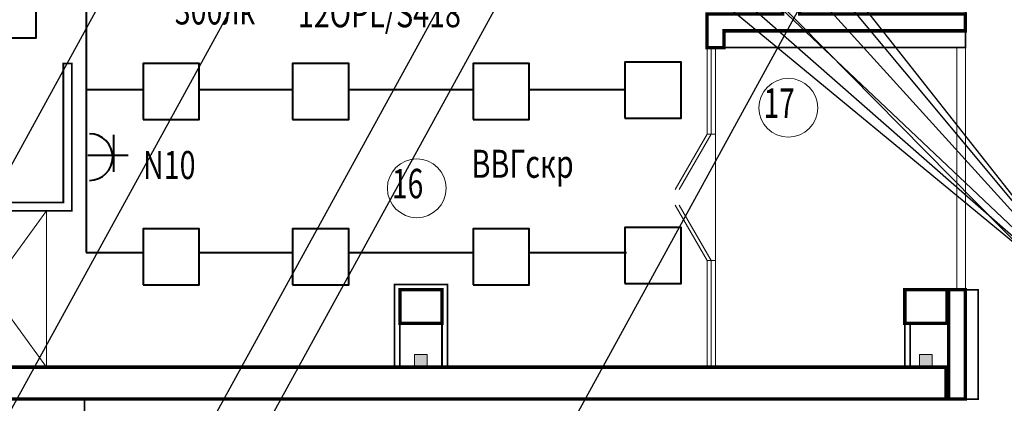
# Model space of a CAD drawing. Extents: x -73661 to 609376, y -272925 to 378399.
# Drawn here: x -59405 to -48875, y -151271 to -147164 of the extents above; entities that cross this region are included whole.
import ezdxf

# ---------------------------------------------------------------- set-up
doc = ezdxf.new("R2010")
doc.units = 0
doc.header["$MEASUREMENT"] = 0
doc.layers.add('ОСНОВНАЯ', color=7, linetype='CONTINUOUS')
doc.layers.add('ЭО', color=5, linetype='CONTINUOUS', lineweight=40)
doc.styles.add('ROMANS', font='romans.shx', dxfattribs={"width": 0.75})

msp = doc.modelspace()

# ---------------------------------------------------------------- linework, layer by layer
at = {"layer": 'ОСНОВНАЯ'}
for p, q in [((-47401.08, -133306.748), (-58812.687, -154125.434)), ((-47727.452, -150394.009), (-55935.71, -139949.642)), ((-57134.669, -139980.361), (-47727.452, -150394.009)), ((-47890.7, -150424.728), (-57749.519, -140421.988)), ((-55242.434, -140959.945), (-61290.103, -151992.967)), ((-55597.543, -140932.641), (-47665.967, -150455.447)), ((-57380.61, -141239.829), (-47758.193, -150363.291)), ((-58302.886, -141669.891), (-47788.937, -150363.291)), ((-47788.937, -150363.291), (-57288.382, -142007.797)), ((-54913.122, -142973.114), (-60490.251, -153147.709)), ((-52061.26, -142923.625), (-58781.021, -155182.776)), ((-49932.171, -144971.3), (-55107.389, -154412.672))]:
    msp.add_line(p, q, dxfattribs=at)
at = {"layer": 'ОСНОВНАЯ', "lineweight": 13}
for p, q in [((-49290.668, -151225.561), (-49290.668, -145843.561)), ((-52053.668, -148390.561), (-52053.668, -147103.561)), ((-51243.668, -147283.561), (-51873.668, -147283.561)), ((-51873.668, -147463.561), (-51873.668, -147283.561)), ((-51243.668, -147283.561), (-49290.668, -147283.561)), ((-49290.668, -147463.561), (-52053.668, -147463.561)), ((-52008.668, -148390.561), (-52008.668, -147463.561)), ((-51963.668, -148390.561), (-51963.668, -147463.561)), ((-51963.668, -147463.561), (-51963.668, -148390.561)), ((-51963.668, -147463.561), (-51963.668, -150883.561)), ((-49380.668, -150055.561), (-49380.668, -147463.561)), ((-58848.668, -147634.561), (-58938.668, -147634.561)), ((-58938.668, -147634.561), (-58938.668, -148075.826)), ((-58938.668, -147634.561), (-58938.668, -148075.826)), ((-58938.668, -147634.561), (-58938.668, -149119.561)), ((-58848.668, -147634.561), (-58848.668, -147994.561)), ((-58848.668, -147634.561), (-58848.668, -148030.561)), ((-58848.668, -147634.561), (-58848.668, -149209.561)), ((-52395.668, -148982.923), (-52053.668, -148390.561)), ((-52350.668, -148982.923), (-52008.668, -148390.561)), ((-51963.668, -148390.561), (-52053.668, -148390.561)), ((-60333.668, -149119.561), (-58938.668, -149119.561)), ((-60333.668, -149209.561), (-58848.668, -149209.561)), ((-60333.668, -149209.561), (-59118.668, -150883.561)), ((-59118.668, -149209.561), (-60333.668, -150883.561)), ((-59118.668, -149209.561), (-59118.668, -150883.561)), ((-52395.668, -149148.2), (-52053.668, -149740.561)), ((-52350.668, -149148.2), (-52008.668, -149740.561)), ((-51963.668, -149740.561), (-52053.668, -149740.561)), ((-52053.668, -149740.561), (-52053.668, -150883.561)), ((-52008.668, -149740.561), (-52008.668, -150883.561)), ((-51963.668, -149740.561), (-51963.668, -150667.561)), ((-51963.668, -150883.561), (-51963.668, -149740.561)), ((-49470.687, -150055.561), (-49155.668, -150055.561)), ((-49470.687, -150055.561), (-49470.661, -151225.561)), ((-49155.668, -150055.561), (-49155.668, -151225.561)), ((-66084.668, -150883.561), (-49497.668, -150883.561)), ((-49497.668, -150883.561), (-49497.661, -151225.562)), ((-66471.668, -151225.561), (-49155.668, -151225.561)), ((-49290.668, -151225.561), (-49155.668, -151225.561))]:
    msp.add_line(p, q, dxfattribs=at)
for points, const_width in [([(-51243.668, -145375.561), (-51243.668, -147103.561), (-52053.668, -147103.561), (-52053.668, -147283.561)], 36), ([(-50883.668, -145375.561), (-50883.668, -147013.561), (-49290.668, -147013.561), (-49290.668, -147463.561), (-52053.668, -147463.561), (-52053.668, -147283.561)], 18), ([(-51873.668, -147283.561), (-49290.668, -147283.561), (-49290.668, -147103.561), (-51063.668, -147103.561), (-51063.668, -145375.561)], 36), ([(-52053.668, -147224.577), (-52053.668, -147463.561), (-51873.668, -147463.561), (-51873.668, -147283.561), (-51677.853, -147283.561)], 36), ([(-60423.668, -150055.561), (-60423.668, -149209.561), (-60423.668, -149209.561), (-60423.668, -149056.561), (-60333.668, -149056.561), (-60333.668, -149119.561), (-58938.668, -149119.561), (-58938.668, -147634.561), (-58848.668, -147634.561), (-58848.668, -149209.561), (-60333.668, -149209.561), (-60333.668, -150055.561)], 18), ([(-66471.668, -150001.561), (-66651.668, -150001.561), (-66651.668, -151405.561), (-58713.668, -151405.561), (-58713.668, -151225.561)], 18), ([(-54830.168, -150883.561), (-54830.168, -149997.061), (-55397.168, -149997.061), (-55397.168, -150883.561)], 18), ([(-54888.668, -150883.561), (-54888.668, -150055.561), (-55338.668, -150055.561), (-55338.668, -150883.561)], 18), ([(-49290.668, -150055.561), (-49155.668, -150055.561), (-49155.668, -151225.561), (-49313.553, -151225.562)], 18), ([(-49938.668, -150415.561), (-49938.668, -150883.561)], 18), ([(-49880.168, -150415.561), (-49880.168, -150883.561)], 18)]:
    msp.add_lwpolyline(points, dxfattribs=dict(at, const_width=const_width))
at = {"layer": 'ОСНОВНАЯ', "lineweight": 13, "const_width": 36}
for points in [[(-54888.668, -150055.561), (-55338.668, -150055.561), (-55338.668, -150415.561), (-54888.668, -150415.561)], [(-49488.668, -150055.561), (-49938.668, -150055.561), (-49938.668, -150415.561), (-49488.668, -150415.561)], [(-49470.687, -150055.561), (-49290.668, -150055.561), (-49290.668, -151225.561), (-49470.661, -151225.565)], [(-49497.668, -150883.561), (-49497.661, -151225.561), (-66084.668, -151225.561), (-66084.668, -150883.561)]]:
    msp.add_lwpolyline(points, close=True, dxfattribs=at)
at = {"layer": 'ОСНОВНАЯ', "lineweight": 13}
for points in [[(-55181.168, -150748.561), (-55046.168, -150748.561), (-55046.168, -150883.561), (-55181.168, -150883.561)], [(-55181.168, -150883.561), (-55046.168, -150883.561), (-55046.168, -150748.561), (-55181.168, -150748.561)], [(-55181.168, -150883.561), (-55046.168, -150883.561), (-55046.168, -150748.561), (-55181.168, -150748.561)], [(-49781.168, -150883.561), (-49646.168, -150883.561), (-49646.168, -150748.561), (-49781.168, -150748.561)], [(-49781.168, -150883.561), (-49646.168, -150883.561), (-49646.168, -150748.561), (-49781.168, -150748.561)]]:
    msp.add_lwpolyline(points, close=True, dxfattribs=at)
for centre in [(-51184.653, -148107.477), (-55158.141, -148968.537)]:
    msp.add_circle(centre, 315, dxfattribs=at)
for points in [[(-55046.168, -150883.561), (-55046.168, -150883.561), (-55046.168, -150748.561), (-55181.168, -150883.561)], [(-55046.168, -150748.561), (-55181.168, -150883.561), (-55181.168, -150748.561)], [(-49646.168, -150883.561), (-49646.168, -150883.561), (-49646.168, -150748.561), (-49781.168, -150883.561)], [(-49646.168, -150748.561), (-49781.168, -150883.561), (-49781.168, -150748.561)]]:
    msp.add_solid(points, dxfattribs=at)
at = {"layer": 'ЭО'}
for p, q in [((-58695.157, -145470.981), (-58695.157, -149657.658)), ((-58680.709, -147910.803), (-58086.168, -147910.803)), ((-57486.168, -147910.803), (-56486.168, -147910.803)), ((-55886.168, -147910.803), (-54556.168, -147910.803)), ((-53956.168, -147910.803), (-52944.849, -147910.803)), ((-58402.116, -148398.342), (-58402.116, -148794.407)), ((-58675.893, -148614.818), (-58246.739, -148614.818)), ((-58695.157, -149657.658), (-58086.168, -149657.658)), ((-57486.168, -149657.658), (-56486.168, -149657.658)), ((-55886.168, -149657.658), (-54556.168, -149657.658)), ((-53956.168, -149657.658), (-52915.955, -149657.658))]:
    msp.add_line(p, q, dxfattribs=at)
for points in [[(-59829.168, -147358.603), (-59229.168, -147358.603), (-59229.168, -146758.603), (-59829.168, -146758.603)], [(-58086.168, -148232.603), (-57486.168, -148232.603), (-57486.168, -147632.603), (-58086.168, -147632.603)], [(-56486.168, -148232.603), (-55886.168, -148232.603), (-55886.168, -147632.603), (-56486.168, -147632.603)], [(-54556.168, -148232.603), (-53956.168, -148232.603), (-53956.168, -147632.603), (-54556.168, -147632.603)], [(-52932.168, -148218.603), (-52332.168, -148218.603), (-52332.168, -147618.603), (-52932.168, -147618.603)], [(-58086.168, -150002.603), (-57486.168, -150002.603), (-57486.168, -149402.603), (-58086.168, -149402.603)], [(-56486.168, -150002.603), (-55886.168, -150002.603), (-55886.168, -149402.603), (-56486.168, -149402.603)], [(-54556.168, -150002.603), (-53956.168, -150002.603), (-53956.168, -149402.603), (-54556.168, -149402.603)], [(-52932.168, -149988.603), (-52332.168, -149988.603), (-52332.168, -149388.603), (-52932.168, -149388.603)]]:
    msp.add_lwpolyline(points, close=True, dxfattribs=at)
msp.add_arc((-58660.041, -148634.965), 250, 270, 90, dxfattribs=at)

# ---------------------------------------------------------------- texts
at = {"layer": 'ОСНОВНАЯ', "lineweight": 20, "ltscale": 100, "style": 'ROMANS', "oblique": 15, "width": 0.75}
for s, p in [('300лк', (-57747.763, -147215.268)), ('12OPL/S418', (-56429.981, -147245.558)), ('N10', (-58087.117, -148870.008)), ('ВВГскр', (-54572.197, -148856.419))]:
    msp.add_text(s, height=300, dxfattribs=at).set_placement(p)
at = {"layer": 'ОСНОВНАЯ', "lineweight": 13, "style": 'ROMANS', "oblique": 15, "width": 0.7}
for s, p in [('17', (-51449.816, -148214.94)), ('16', (-55423.304, -149076))]:
    msp.add_text(s, height=315, dxfattribs=at).set_placement(p)

doc.saveas('drawing.dxf')
